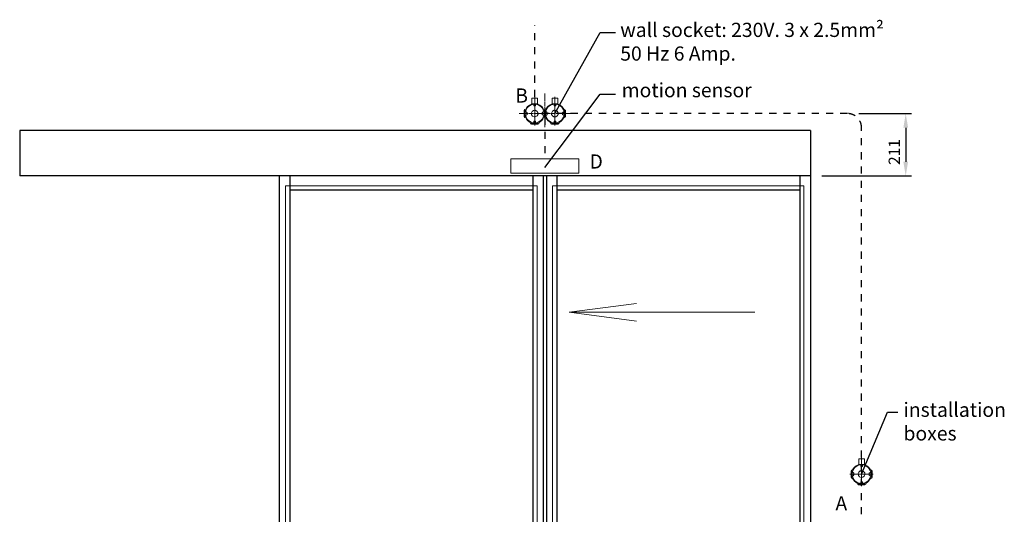
# Model space of a CAD drawing. Units: inches. Extents: x 679 to 17959, y -2726 to 3529.
# Drawn here: x 14490 to 17959, y -328 to 1414 of the extents above; entities that cross this region are included whole.
import ezdxf

# ---------------------------------------------------------------- set-up
doc = ezdxf.new("R2010")
doc.units = ezdxf.units.IN
doc.header["$MEASUREMENT"] = 0
doc.linetypes.add('CENTER', pattern=[2, 1.25, -0.25, 0.25, -0.25])
doc.linetypes.add('Dashed', pattern=[50, 25, -25])
for name, color, linetype, lineweight in [('Automaat', 2, 'Continuous', 25), ('Deurprofielen', 3, 'Continuous', 30), ('Glas', 4, 'Continuous', 13), ('L1', 7, 'CENTER', 15), ('Pijl', 2, 'Continuous', 20), ('Sign._Eagle1', 7, 'CENTER', 15), ('UNASSIGNED', 7, 'Continuous', 0)]:
    doc.layers.add(name, color=color, linetype=linetype, lineweight=lineweight)
doc.layers.add('BEMATING VOORAANZICHT', color=1, linetype='Continuous')
doc.layers.add('GEOMETRIE', color=7, linetype='Continuous')
doc.styles.add('ROMANS', font='romans')
doc.dimstyles.new('Kone-Vooraanzicht', dxfattribs={"dimtxt": 40, "dimasz": 50, "dimexe": 20, "dimexo": 40, "dimgap": 20, "dimtad": 1, "dimdec": 0, "dimzin": 0, "dimdsep": 46, "dimtxsty": 'ROMANS', "dimcen": 20, "dimclrd": 1, "dimclre": 1, "dimclrt": 7, "dimadec": 0, "dimazin": 0, "dimtfac": 1, "dimtdec": 0, "dimtmove": 0, "dimatfit": 3, "dimfxl": 0.18, "dimtolj": 1, "dimtzin": 0, "dimarcsym": 0})

# ---------------------------------------------------------------- blocks, each defined once
blk = doc.blocks.new('VlmArrow6')
at = {"color": 0, "lineweight": 0}
for p, q in [((-0.15, 0.15), (-0.2, 0.05)), ((-0.2, 0.05), (-0.2, -0.05)), ((-0.05, 0.2), (-0.15, 0.15)), ((0.05, 0.2), (-0.05, 0.2)), ((0.15, 0.15), (0.05, 0.2)), ((0.2, 0.05), (0.15, 0.15)), ((0.2, -0.05), (0.2, 0.05)), ((-0.2, -0.05), (-0.15, -0.15)), ((-0.2, -0.05), (-0.2, -0.05)), ((-0.2, -0.05), (-0.2, -0.05)), ((-0.15, -0.15), (-0.05, -0.2)), ((-0.05, -0.2), (0.05, -0.2)), ((0.05, -0.2), (0.15, -0.15)), ((0.15, -0.15), (0.2, -0.05))]:
    blk.add_line(p, q, dxfattribs=at)
blk = doc.blocks.new('*D77')
at = {"layer": 'BEMATING VOORAANZICHT', "color": 1, "lineweight": -2, "transparency": 16777216}
for p, q in [((17445.7, 1083.2), (17631.3, 1083.2)), ((17611.3, 1033.2), (17611.3, 913.2)), ((17315.7, 863.2), (17631.3, 863.2))]:
    blk.add_line(p, q, dxfattribs=at)
at = {"layer": 'BEMATING VOORAANZICHT', "color": 1, "transparency": 16777216}
for points in [[(17603, 1033.2), (17619.7, 1033.2), (17611.3, 1083.2)], [(17603, 913.2), (17619.7, 913.2), (17611.3, 863.2)]]:
    blk.add_solid(points, dxfattribs=at)
at = {"layer": 'Defpoints', "color": 0, "transparency": 16777216}
for p in [(17405.7, 1083.2), (17275.7, 863.2), (17611.3, 863.2)]:
    blk.add_point(p, dxfattribs=at)
at = {"layer": 'BEMATING VOORAANZICHT', "color": 7, "transparency": 16777216, "insert": (17571.1, 947.5), "char_height": 40, "attachment_point": 5, "rotation": 90, "style": 'ROMANS'}
blk.add_mtext('\\A1;211', dxfattribs=at)

msp = doc.modelspace()

# ---------------------------------------------------------------- linework, layer by layer
at = {"color": 7, "linetype": 'Continuous', "lineweight": 9}
for p, q in [((16294.1, 1137.2), (16294.1, 1116.7)), ((16314.1, 1137.2), (16294.1, 1137.2)), ((16301.1, 1110.2), (16301.1, 1116.1)), ((16307.1, 1110.2), (16301.1, 1110.2)), ((16307.1, 1110.2), (16307.1, 1116.1)), ((16314.1, 1137.2), (16314.1, 1116.7)), ((16268.6, 1093.2), (16267.1, 1094.7)), ((16267.1, 1071.7), (16267.1, 1094.7)), ((16268.6, 1097.7), (16272.8, 1098.8)), ((16268.6, 1097.7), (16272.8, 1098.8)), ((16268.6, 1097.7), (16272.8, 1098.8)), ((16268.6, 1093.2), (16268.6, 1097.7)), ((16268.6, 1093.2), (16270.1, 1094.7)), ((16268.6, 1093.2), (16270.1, 1094.7)), ((16270.1, 1094.7), (16270.1, 1071.7)), ((16270.1, 1094.7), (16270.1, 1071.7)), ((16274.1, 1089.2), (16271.6, 1089.2)), ((16274.1, 1077.2), (16271.6, 1077.2)), ((16274.1, 1089.2), (16277.1, 1086.2)), ((16274.1, 1077.2), (16277.1, 1080.2)), ((16277.1, 1080.2), (16277.1, 1086.2)), ((16334, 1089.1), (16331, 1086.1)), ((16331, 1080.1), (16331, 1086.1)), ((16334, 1077.1), (16331, 1080.1)), ((16334, 1089.1), (16336.5, 1089.1)), ((16334, 1077.1), (16336.5, 1077.1)), ((16339.7, 1097.7), (16335.6, 1098.8)), ((16339.7, 1097.7), (16335.6, 1098.8)), ((16339.7, 1097.7), (16335.6, 1098.8)), ((16339.7, 1093.2), (16338.2, 1094.7)), ((16338.2, 1071.7), (16338.2, 1094.7)), ((16339.7, 1093.2), (16338.2, 1094.7)), ((16338.2, 1094.7), (16338.2, 1071.7)), ((16339.7, 1093.2), (16339.7, 1097.7)), ((16339.7, 1093.2), (16341.2, 1094.7)), ((16341.2, 1094.7), (16341.2, 1071.7)), ((16410.9, 1093.2), (16409.4, 1094.7)), ((16409.4, 1071.7), (16409.4, 1094.7)), ((16410.9, 1093.2), (16412.4, 1094.7)), ((16412.4, 1094.7), (16412.4, 1071.7)), ((16267.1, 1071.7), (16268.6, 1073.2)), ((16270.1, 1071.7), (16268.6, 1073.2)), ((16268.6, 1068.7), (16268.6, 1073.2)), ((16270.1, 1071.7), (16268.6, 1073.2)), ((16268.6, 1068.7), (16272.8, 1067.6)), ((16268.6, 1068.7), (16272.8, 1067.6)), ((16268.6, 1068.7), (16272.8, 1067.6)), ((16289.6, 1047.4), (16288.4, 1051.9)), ((16294.1, 1047.4), (16289.6, 1047.4)), ((16294.1, 1047.4), (16289.6, 1047.4)), ((16294.1, 1047.4), (16289.6, 1047.4)), ((16294.1, 1047.4), (16292.6, 1048.9)), ((16315.6, 1048.9), (16292.6, 1048.9)), ((16292.6, 1048.9), (16294.1, 1047.4)), ((16292.6, 1048.9), (16315.6, 1048.9)), ((16292.6, 1045.9), (16294.1, 1047.4)), ((16315.6, 1045.9), (16292.6, 1045.9)), ((16301.1, 1056.2), (16301.1, 1050.3)), ((16307.1, 1056.2), (16301.1, 1056.2)), ((16307.1, 1056.2), (16307.1, 1050.3)), ((16314.1, 1047.4), (16315.6, 1048.9)), ((16314.1, 1047.4), (16315.6, 1048.9)), ((16318.6, 1047.4), (16314.1, 1047.4)), ((16314.1, 1047.4), (16315.6, 1045.9)), ((16318.6, 1047.4), (16319.8, 1051.9)), ((16339.7, 1068.7), (16335.6, 1067.6)), ((16339.7, 1068.7), (16335.6, 1067.6)), ((16339.7, 1068.7), (16335.6, 1067.6)), ((16338.2, 1071.7), (16339.7, 1073.2)), ((16338.2, 1071.7), (16339.7, 1073.2)), ((16341.2, 1071.7), (16339.7, 1073.2)), ((16339.7, 1068.7), (16339.7, 1073.2)), ((16363.7, 1048.9), (16365.2, 1047.4)), ((16363.7, 1048.9), (16386.7, 1048.9)), ((16363.7, 1045.9), (16365.2, 1047.4)), ((16386.7, 1045.9), (16363.7, 1045.9)), ((16385.2, 1047.4), (16386.7, 1048.9)), ((16385.2, 1047.4), (16386.7, 1045.9)), ((16409.4, 1071.7), (16410.9, 1073.2)), ((16412.4, 1071.7), (16410.9, 1073.2)), ((17420.2, -176.8), (17418.7, -175.3)), ((17418.7, -198.3), (17418.7, -175.3)), ((17418.7, -198.3), (17420.2, -196.8)), ((17420.2, -176.8), (17421.7, -175.3)), ((17421.7, -198.3), (17420.2, -196.8)), ((17421.7, -175.3), (17421.7, -198.3)), ((17491.4, -176.8), (17489.9, -175.3)), ((17489.9, -198.3), (17489.9, -175.3)), ((17489.9, -198.3), (17491.4, -196.8)), ((17491.4, -176.8), (17492.9, -175.3)), ((17492.9, -198.3), (17491.4, -196.8)), ((17492.9, -175.3), (17492.9, -198.3)), ((17444.2, -221.1), (17445.7, -222.6)), ((17444.2, -221.1), (17467.2, -221.1)), ((17444.2, -224.1), (17445.7, -222.6)), ((17467.2, -224.1), (17444.2, -224.1)), ((17465.7, -222.6), (17467.2, -221.1)), ((17465.7, -222.6), (17467.2, -224.1))]:
    msp.add_line(p, q, dxfattribs=at)
msp.add_circle((16304.1, 1083.2), 33, dxfattribs=at)
for start, end in [(26.4027, 153.815), (206.5052, 243.3253), (296.6753, 333.5973)]:
    msp.add_arc((16304.1, 1083.2), 35, start, end, dxfattribs=at)
at = {"layer": 'Automaat', "ltscale": 50}
for p, q in [((14489.7, 1023.7), (14489.7, 863.2)), ((17275.7, 1023.7), (14489.7, 1023.7)), ((17275.7, 1023.7), (17275.7, 863.2)), ((17275.7, 863.2), (14489.7, 863.2))]:
    msp.add_line(p, q, dxfattribs=at)
at = {"layer": 'Deurprofielen'}
for p, q in [((17275.7, 863.2), (15403.7, 863.2)), ((15441.7, 863.2), (15441.7, -1428.8)), ((16297.7, 863.2), (16297.7, -1428.8)), ((16333.7, 863.2), (16333.7, -1428.8)), ((16345.7, 863.2), (16345.7, -1428.8)), ((16381.7, 863.2), (16381.7, -1428.8)), ((17237.7, 863.2), (17237.7, -1428.8)), ((16297.7, 813.2), (15441.7, 813.2)), ((17237.7, 813.2), (16381.7, 813.2))]:
    msp.add_line(p, q, dxfattribs=at)
at = {"layer": 'Deurprofielen', "ltscale": 50}
for p, q in [((15403.7, 863.2), (15403.7, -1428.8)), ((17275.7, 863.2), (17275.7, -1428.8))]:
    msp.add_line(p, q, dxfattribs=at)
at = {"layer": 'GEOMETRIE', "color": 6, "linetype": 'Dashed', "lineweight": 25}
for p, q in [((16304.1, 1141.7), (16304.1, 1392.7)), ((17405.7, 1083.2), (16339.7, 1083.2)), ((16339.7, 1068.7), (16339.7, 923.2)), ((17455.7, -328.3), (17455.7, 1033.2))]:
    msp.add_line(p, q, dxfattribs=at)
at = {"layer": 'GEOMETRIE'}
for p, q in [((16375.2, 1083.2), (16535.3, 1368.6)), ((16535.3, 1368.6), (16589.3, 1368.6)), ((16339.7, 892.9), (16535.3, 1151.8)), ((16535.3, 1151.8), (16589.3, 1151.8)), ((17455.9, -186.8), (17547.6, 31)), ((17547.6, 31), (17584.1, 31))]:
    msp.add_line(p, q, dxfattribs=at)
at = {"layer": 'GEOMETRIE', "color": 1, "linetype": 'CENTER', "lineweight": 9, "ltscale": 5}
for p, q in [((16339.7, 1153.6), (16339.7, 1034.1)), ((16304.1, 1141.7), (16304.1, 1041.1)), ((16375.2, 1141.7), (16375.2, 1041.1)), ((16438, 1083.2), (16248.8, 1083.2))]:
    msp.add_line(p, q, dxfattribs=at)
at = {"layer": 'GEOMETRIE', "color": 6, "linetype": 'Dashed', "lineweight": 25}
msp.add_arc((17405.7, 1033.2), 50, 0, 90, dxfattribs=at)
at = {"layer": 'Glas'}
for p, q in [((16312.7, 828.2), (15426.7, 828.2)), ((15426.7, 828.2), (15426.7, -576.2)), ((16312.7, 828.2), (16312.7, -576.2)), ((16366.7, 828.2), (16366.7, -576.2)), ((17252.7, 828.2), (16366.7, 828.2)), ((17252.7, 828.2), (17252.7, -576.2))]:
    msp.add_line(p, q, dxfattribs=at)
at = {"layer": 'Pijl'}
for q in [(16663.2, 414.5), (17080.3, 383.2), (16663.2, 351.9)]:
    msp.add_line((16425.2, 383.2), q, dxfattribs=at)
at = {"layer": 'Sign._Eagle1', "linetype": 'Continuous', "ltscale": 2}
for p, q in [((16459.7, 923.2), (16219.7, 923.2)), ((16219.7, 923.2), (16219.7, 873.2)), ((16459.7, 873.2), (16459.7, 923.2)), ((16219.7, 873.2), (16459.7, 873.2))]:
    msp.add_line(p, q, dxfattribs=at)
at = {"layer": 'UNASSIGNED', "color": 7, "linetype": 'Continuous', "lineweight": 9}
for p, q in [((16365.2, 1137.2), (16365.2, 1116.7)), ((16385.2, 1137.2), (16365.2, 1137.2)), ((16372.2, 1110.2), (16372.2, 1116.1)), ((16378.2, 1110.2), (16372.2, 1110.2)), ((16378.2, 1110.2), (16378.2, 1116.1)), ((16385.2, 1137.2), (16385.2, 1116.7)), ((16339.7, 1097.7), (16343.9, 1098.8)), ((16339.7, 1097.7), (16343.9, 1098.8)), ((16339.7, 1097.7), (16343.9, 1098.8)), ((16339.7, 1093.2), (16339.7, 1097.7)), ((16339.7, 1093.2), (16341.2, 1094.7)), ((16341.2, 1094.7), (16341.2, 1071.7)), ((16345.2, 1089.2), (16342.8, 1089.2)), ((16345.2, 1077.2), (16342.8, 1077.2)), ((16345.2, 1089.2), (16348.2, 1086.2)), ((16345.2, 1077.2), (16348.2, 1080.2)), ((16348.2, 1080.2), (16348.2, 1086.2)), ((16405.2, 1089.1), (16402.2, 1086.1)), ((16402.2, 1080.1), (16402.2, 1086.1)), ((16405.2, 1077.1), (16402.2, 1080.1)), ((16405.2, 1089.1), (16407.6, 1089.1)), ((16405.2, 1077.1), (16407.6, 1077.1)), ((16410.9, 1097.7), (16406.7, 1098.8)), ((16410.9, 1097.7), (16406.7, 1098.8)), ((16410.9, 1097.7), (16406.7, 1098.8)), ((16410.9, 1093.2), (16409.4, 1094.7)), ((16409.4, 1094.7), (16409.4, 1071.7)), ((16410.9, 1093.2), (16410.9, 1097.7)), ((16341.2, 1071.7), (16339.7, 1073.2)), ((16339.7, 1068.7), (16339.7, 1073.2)), ((16339.7, 1068.7), (16343.9, 1067.6)), ((16339.7, 1068.7), (16343.9, 1067.6)), ((16339.7, 1068.7), (16343.9, 1067.6)), ((16360.7, 1047.4), (16359.5, 1051.9)), ((16365.2, 1047.4), (16360.7, 1047.4)), ((16365.2, 1047.4), (16360.7, 1047.4)), ((16365.2, 1047.4), (16360.7, 1047.4)), ((16365.2, 1047.4), (16363.7, 1048.9)), ((16386.7, 1048.9), (16363.7, 1048.9)), ((16372.2, 1056.2), (16372.2, 1050.3)), ((16378.2, 1056.2), (16372.2, 1056.2)), ((16378.2, 1056.2), (16378.2, 1050.3)), ((16385.2, 1047.4), (16386.7, 1048.9)), ((16389.7, 1047.4), (16385.2, 1047.4)), ((16389.7, 1047.4), (16391, 1051.9)), ((16410.9, 1068.7), (16406.7, 1067.6)), ((16410.9, 1068.7), (16406.7, 1067.6)), ((16410.9, 1068.7), (16406.7, 1067.6)), ((16409.4, 1071.7), (16410.9, 1073.2)), ((16410.9, 1068.7), (16410.9, 1073.2)), ((17445.7, -132.8), (17445.7, -153.3)), ((17465.7, -132.8), (17445.7, -132.8)), ((17465.7, -132.8), (17465.7, -153.3)), ((17420.2, -172.3), (17424.4, -171.2)), ((17420.2, -172.3), (17424.4, -171.2)), ((17420.2, -172.3), (17424.4, -171.2)), ((17420.2, -176.8), (17420.2, -172.3)), ((17452.7, -159.8), (17452.7, -153.9)), ((17458.7, -159.8), (17452.7, -159.8)), ((17458.7, -159.8), (17458.7, -153.9)), ((17491.4, -172.3), (17487.2, -171.2)), ((17491.4, -172.3), (17487.2, -171.2)), ((17491.4, -172.3), (17487.2, -171.2)), ((17491.4, -176.8), (17491.4, -172.3)), ((17420.2, -176.8), (17421.7, -175.3)), ((17421.7, -198.3), (17420.2, -196.8)), ((17420.2, -201.3), (17420.2, -196.8)), ((17420.2, -201.3), (17424.4, -202.4)), ((17420.2, -201.3), (17424.4, -202.4)), ((17420.2, -201.3), (17424.4, -202.4)), ((17421.7, -175.3), (17421.7, -198.3)), ((17425.7, -180.8), (17423.3, -180.8)), ((17425.7, -192.8), (17423.3, -192.8)), ((17425.7, -180.8), (17428.7, -183.8)), ((17425.7, -192.8), (17428.7, -189.8)), ((17428.7, -189.8), (17428.7, -183.8)), ((17485.7, -180.9), (17482.7, -183.9)), ((17482.7, -189.9), (17482.7, -183.9)), ((17485.7, -192.9), (17482.7, -189.9)), ((17485.7, -180.9), (17488.1, -180.9)), ((17485.7, -192.9), (17488.1, -192.9)), ((17491.4, -201.3), (17487.2, -202.4)), ((17491.4, -201.3), (17487.2, -202.4)), ((17491.4, -201.3), (17487.2, -202.4)), ((17491.4, -176.8), (17489.9, -175.3)), ((17489.9, -175.3), (17489.9, -198.3)), ((17489.9, -198.3), (17491.4, -196.8)), ((17491.4, -201.3), (17491.4, -196.8)), ((17441.2, -222.6), (17440, -218.1)), ((17445.7, -222.6), (17441.2, -222.6)), ((17445.7, -222.6), (17441.2, -222.6)), ((17445.7, -222.6), (17441.2, -222.6)), ((17445.7, -222.6), (17444.2, -221.1)), ((17467.2, -221.1), (17444.2, -221.1)), ((17452.7, -213.8), (17452.7, -219.7)), ((17458.7, -213.8), (17452.7, -213.8)), ((17458.7, -213.8), (17458.7, -219.7)), ((17465.7, -222.6), (17467.2, -221.1)), ((17470.2, -222.6), (17465.7, -222.6)), ((17470.2, -222.6), (17471.5, -218.1))]:
    msp.add_line(p, q, dxfattribs=at)
at = {"layer": 'UNASSIGNED', "color": 1, "linetype": 'CENTER', "lineweight": 9}
for p, q in [((17455.7, -128.3), (17455.7, -228.9)), ((17496.7, -186.8), (17415, -186.8))]:
    msp.add_line(p, q, dxfattribs=at)
at = {"layer": 'UNASSIGNED', "color": 7, "linetype": 'Continuous', "lineweight": 9}
for centre in [(16375.2, 1083.2), (17455.7, -186.8)]:
    msp.add_circle(centre, 33, dxfattribs=at)
for centre, start, end in [((16375.2, 1083.2), 26.4027, 153.815), ((16375.2, 1083.2), 206.5052, 243.3253), ((16375.2, 1083.2), 296.6753, 333.5973), ((17455.7, -186.8), 26.4027, 153.815), ((17455.7, -186.8), 206.5052, 243.3253), ((17455.7, -186.8), 296.6753, 333.5973)]:
    msp.add_arc(centre, 35, start, end, dxfattribs=at)

# ---------------------------------------------------------------- block references
at = {"layer": 'GEOMETRIE', "color": 7}
for p, xscale, yscale, zscale, rotation in [((16304.2, 1083.2), 56.44444713589981, 56.44444713589981, 56.44444713589981, 304.7724613269002), ((16375.4, 1083.2), 56.44444713589997, 56.44444713589997, 56.44444713589997, 59.29756348129986), ((17455.7, -186.8), 56.44444713590012, 56.44444713590012, 56.44444713590012, 337.0741064985998)]:
    msp.add_blockref('VlmArrow6', p, dxfattribs=dict(at, xscale=xscale, yscale=yscale, zscale=zscale, rotation=rotation))

# ---------------------------------------------------------------- texts
at = {"layer": 'L1', "char_height": 50, "attachment_point": 1, "style": 'ROMANS'}
for s, insert, width in [('wall socket: 230V. 3 x 2.5mm{\\fTimes New Roman|b0|i0|c0|p18;²\\P}50 Hz 6 Amp.', (16605.6, 1402.8), 1269.925), ('motion sensor', (16610.6, 1190.5), 792.191), ('B', (16235.6, 1171.6), 1269.925), ('D', (16497.4, 939.3), 1269.925), ('installation boxes', (17603.4, 65), 403.127), ('A', (17363.7, -264.6), 1269.925)]:
    msp.add_mtext(s, dxfattribs=dict(at, insert=insert, width=width))

# ---------------------------------------------------------------- dimensions: what is measured, and where the dimension line sits
at = {"layer": 'BEMATING VOORAANZICHT'}
dim = msp.add_linear_dim(base=(17611.3, 863.2), p1=(17405.7, 1083.2), p2=(17275.7, 863.2), angle=90, text='211', dimstyle='Kone-Vooraanzicht', dxfattribs=at)
dim.commit()
dim.dimension.update_dxf_attribs({"geometry": '*D77', "text_midpoint": (17611.3, 947.5), "dimtype": 160})

doc.saveas('drawing.dxf')
